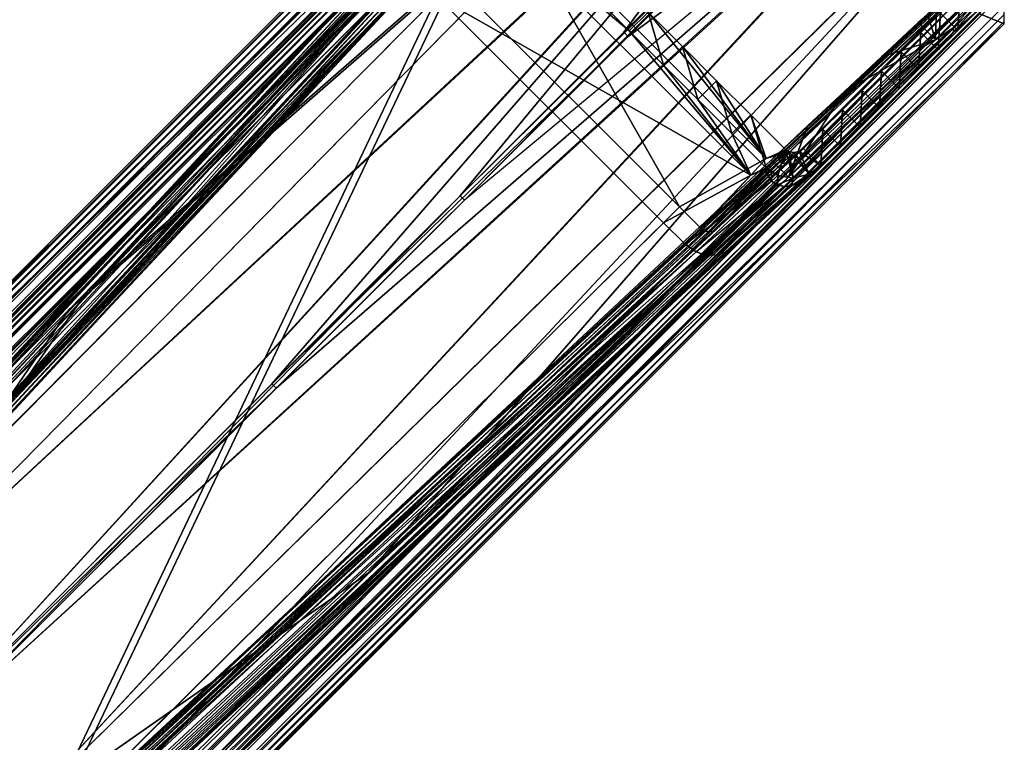
# Model space of a CAD drawing. Units: inches. Extents: x -13.8 to 14.7, y -14 to 13.8.
# Drawn here: x -3.2 to 0, y -3.5 to -1.2 of the extents above; entities that cross this region are included whole.
import ezdxf

# ---------------------------------------------------------------- set-up
doc = ezdxf.new("R2010")
doc.units = ezdxf.units.IN
doc.header["$MEASUREMENT"] = 0
for name, color, linetype in [('TABLE-BRACKET', 6, 'Continuous'), ('TABLE-LEG', 6, 'Continuous'), ('TABLE-TOP', 6, 'Continuous')]:
    doc.layers.add(name, color=color, linetype=linetype)

msp = doc.modelspace()

# ---------------------------------------------------------------- linework, layer by layer
at = {"layer": 'TABLE-BRACKET'}
for points in [[(-4.9908, -4.0861, 28.248), (-0.9959, 0.0002, 28.2371), (-8.9438, -7.9289, 28.2319)], [(-8.8996, -7.8481, 28.2184), (-8.9438, -7.9289, 28.2319), (-0.9959, 0.0002, 28.2371)], [(-0.9959, 0.0002, 28.2371), (-1.0815, 0.0002, 28.2031), (-8.8996, -7.8481, 28.2184)], [(-8.8553, -7.767, 28.1992), (-8.8996, -7.8481, 28.2184), (-1.0815, 0.0002, 28.2031)], [(-8.8553, -7.767, 28.1992), (-1.1249, 0.0002, 28.1714), (-8.8112, -7.6865, 28.1718)], [(-8.8553, -7.767, 28.1992), (-1.0815, 0.0002, 28.2031), (-1.1249, 0.0002, 28.1714)], [(-8.8112, -7.6865, 28.1718), (-1.1249, 0.0002, 28.1714), (-8.7898, -7.6473, 28.1536)], [(-1.1249, 0.0002, 28.1714), (-1.1525, 0.0002, 28.1407), (-8.7898, -7.6473, 28.1536)], [(-1.1525, 0.0002, 28.1407), (-8.7687, -7.6088, 28.1298), (-8.7898, -7.6473, 28.1536)], [(-1.1748, 0.0002, 28.0983), (-8.7687, -7.6088, 28.1298), (-1.1525, 0.0002, 28.1407)], [(-8.7687, -7.6088, 28.1298), (-1.1748, 0.0002, 28.0983), (-8.7501, -7.5749, 28.0975)], [(-8.7501, -7.5749, 28.0975), (-1.1748, 0.0002, 28.0983), (-8.744, -7.5636, 28.0786)], [(-1.1748, 0.0002, 28.0983), (-1.1829, 0.0002, 28.0512), (-8.744, -7.5636, 28.0786)], [(-1.1829, 0.0002, 28.0512), (-8.7407, -7.5576, 28.0512), (-8.744, -7.5636, 28.0786)], [(-1.1829, 0.0002, 27.7023), (-4.9618, -3.7787, 27.179), (-8.7407, -7.5576, 28.0512)], [(-1.1829, 0.0002, 28.0512), (-1.1829, 0.0002, 27.7023), (-8.7407, -7.5576, 28.0512)], [(-4.9908, -4.0861, 28.248), (-2.9477, -2.043, 28.248), (-0.9959, 0.0002, 28.2371)], [(-1.1503, -0.0786, 26.3068), (-4.9618, -3.7787, 27.179), (-1.1829, 0.0002, 26.3068)], [(-1.1829, 0.0002, 27.3534), (-4.9618, -3.7787, 27.179), (-1.1829, 0.0002, 27.7023)], [(-4.9618, -3.7787, 27.179), (-1.1829, 0.0002, 26.6557), (-1.1829, 0.0002, 26.3068)], [(-1.1829, 0.0002, 26.6557), (-4.9618, -3.7787, 27.179), (-1.1829, 0.0002, 27.0045)], [(-4.9618, -3.7787, 27.179), (-1.1829, 0.0002, 27.3534), (-1.1829, 0.0002, 27.0045)], [(-2.9477, -2.043, 28.248), (-3.7561, -3.1992, 28.248), (-0.6076, 0.0002, 28.248)], [(-0.6076, 0.0002, 28.248), (-0.3108, 0.0002, 28.248), (-3.7561, -3.1992, 28.248)], [(-3.7561, -3.1992, 28.248), (-3.4847, -3.4706, 28.248), (-0.3108, 0.0002, 28.248)], [(-0.3108, 0.0002, 28.248), (-3.4847, -3.4706, 28.248), (-1.7493, -1.7352, 28.248)], [(-0.9045, 0.0002, 28.248), (-0.9959, 0.0002, 28.2371), (-2.9477, -2.043, 28.248)], [(-0.9045, 0.0002, 28.248), (-2.9477, -2.043, 28.248), (-0.6076, 0.0002, 28.248)], [(-1.7493, -1.7352, 28.248), (-0.0139, 0.0002, 28.248), (-0.3108, 0.0002, 28.248)], [(-1.7493, -1.7352, 28.248), (0, 0.0002, 28.248), (-0.0139, 0.0002, 28.248)], [(0, 0.0002, 28.248), (-1.7493, -1.7352, 28.248), (-1.7354, -1.7491, 28.248)], [(0, 0.0002, 28.248), (-1.7354, -1.7491, 28.248), (0, -0.0137, 28.248)], [(0, -0.3106, 28.248), (-1.7354, -1.7491, 28.248), (0, -0.0137, 28.248)], [(-9.0237, -8.0748, 28.1651), (-1.0381, -0.0786, 28.1627), (-5.0302, -4.1255, 28.1693)], [(-9.0237, -8.0748, 28.1651), (-8.9972, -8.0263, 28.1596), (-1.0381, -0.0786, 28.1627)], [(-1.0381, -0.0786, 28.1627), (-8.9972, -8.0263, 28.1596), (-8.9706, -7.9779, 28.1515)], [(-1.0894, -0.0786, 28.1423), (-1.0381, -0.0786, 28.1627), (-8.9706, -7.9779, 28.1515)], [(-1.0894, -0.0786, 28.1423), (-8.9706, -7.9779, 28.1515), (-8.9438, -7.9288, 28.1399)], [(-1.1127, -0.0786, 28.1258), (-1.0894, -0.0786, 28.1423), (-8.9438, -7.9288, 28.1399)], [(-1.1127, -0.0786, 28.1258), (-8.9438, -7.9288, 28.1399), (-8.9176, -7.8809, 28.1235)], [(-1.132, -0.0786, 28.1049), (-1.1127, -0.0786, 28.1258), (-8.9176, -7.8809, 28.1235)], [(-8.8921, -7.8343, 28.0984), (-1.132, -0.0786, 28.1049), (-8.9176, -7.8809, 28.1235)], [(-1.1454, -0.0786, 28.0795), (-1.132, -0.0786, 28.1049), (-8.8921, -7.8343, 28.0984)], [(-1.1454, -0.0786, 28.0795), (-8.8921, -7.8343, 28.0984), (-8.8809, -7.8139, 28.079)], [(-1.1454, -0.0786, 28.0795), (-8.8809, -7.8139, 28.079), (-8.8772, -7.8072, 28.0676)], [(-4.7735, -3.7018, 28.0512), (-1.1454, -0.0786, 28.0795), (-8.8772, -7.8072, 28.0676)], [(-3.0067, -2.102, 28.1693), (-5.0302, -4.1255, 28.1693), (-1.0381, -0.0786, 28.1627)], [(-1.1503, -0.0786, 26.3068), (-4.7735, -3.7018, 27.179), (-4.9618, -3.7787, 27.179)], [(-1.1503, -0.0786, 28.0512), (-4.7735, -3.7018, 28.0512), (-1.1503, -0.0786, 27.7023)], [(-1.1503, -0.0786, 27.3534), (-4.7735, -3.7018, 27.179), (-1.1503, -0.0786, 27.0045)], [(-4.7735, -3.7018, 27.179), (-1.1503, -0.0786, 27.3534), (-1.1503, -0.0786, 27.7023)], [(-1.1503, -0.0786, 26.3068), (-1.1503, -0.0786, 26.6557), (-4.7735, -3.7018, 27.179)], [(-4.7735, -3.7018, 27.179), (-1.1503, -0.0786, 26.6557), (-1.1503, -0.0786, 27.0045)], [(-1.1503, -0.0786, 27.7023), (-4.7735, -3.7018, 28.0512), (-4.7735, -3.7018, 27.179)], [(-1.1503, -0.0786, 28.0512), (-1.1454, -0.0786, 28.0795), (-4.7735, -3.7018, 28.0512)], [(-3.7561, -3.1992, 28.1693), (-0.3895, -0.0786, 28.1693), (-3.4847, -3.4706, 28.1693)], [(-3.7561, -3.1992, 28.1693), (-3.0067, -2.102, 28.1693), (-0.6864, -0.0786, 28.1693)], [(-0.3895, -0.0786, 28.1693), (-3.7561, -3.1992, 28.1693), (-0.6864, -0.0786, 28.1693)], [(-0.3895, -0.0786, 28.1693), (-2.354, -2.3399, 28.1693), (-3.4847, -3.4706, 28.1693)], [(-3.0067, -2.102, 28.1693), (-1.0381, -0.0786, 28.1627), (-0.9832, -0.0786, 28.1693)], [(-0.9832, -0.0786, 28.1693), (-0.6864, -0.0786, 28.1693), (-3.0067, -2.102, 28.1693)], [(-1.2233, -1.2092, 28.1693), (-2.354, -2.3399, 28.1693), (-0.3895, -0.0786, 28.1693)], [(-0.3895, -0.0786, 28.1693), (-0.0927, -0.0786, 28.1693), (-1.2233, -1.2092, 28.1693)], [(-0.0927, -0.0786, 28.1693), (-0.0787, -0.0786, 28.1693), (-1.2233, -1.2092, 28.1693)], [(-1.2094, -1.2232, 28.1693), (-1.2233, -1.2092, 28.1693), (-0.0787, -0.0786, 28.1693)], [(-1.2094, -1.2232, 28.1693), (-0.0787, -0.0786, 28.1693), (-0.0787, -0.0925, 28.1693)], [(-0.0787, -0.0925, 28.1693), (-0.0787, -0.3893, 28.1693), (-1.2094, -1.2232, 28.1693)], [(-3.4708, -3.4845, 28.248), (0, -0.3106, 28.248), (-1.7354, -1.7491, 28.248)], [(-3.4708, -3.4845, 28.248), (-3.1994, -3.756, 28.248), (0, -0.3106, 28.248)], [(0, -0.3106, 28.248), (0, -0.6074, 28.248), (-3.1994, -3.756, 28.248)], [(-2.3401, -2.3538, 28.1693), (-0.0787, -0.3893, 28.1693), (-3.4708, -3.4845, 28.1693)], [(-0.0787, -0.3893, 28.1693), (-3.1994, -3.756, 28.1693), (-3.4708, -3.4845, 28.1693)], [(-0.0787, -0.3893, 28.1693), (-0.0787, -0.6862, 28.1693), (-3.1994, -3.756, 28.1693)], [(-1.2094, -1.2232, 28.1693), (-0.0787, -0.3893, 28.1693), (-2.3401, -2.3538, 28.1693)], [(-3.1994, -3.756, 28.248), (0, -0.6074, 28.248), (-2.0432, -2.9475, 28.248)], [(-2.0432, -2.9475, 28.248), (0, -0.6074, 28.248), (0, -0.9043, 28.248)], [(-0.0787, -0.6862, 28.1693), (-4.1257, -5.03, 28.1693), (-3.1994, -3.756, 28.1693)], [(-0.0787, -0.983, 28.1693), (-4.1257, -5.03, 28.1693), (-0.0787, -0.6862, 28.1693)], [(0, -0.9043, 28.248), (0, -0.9957, 28.2371), (-2.0432, -2.9475, 28.248)], [(0, -1.1827, 26.3068), (0, -0.9043, 26.3068), (-0.0787, -1.1501, 26.3068)], [(-4.0863, -4.9906, 28.248), (0, -0.9957, 28.2371), (-7.929, -8.9436, 28.2319)], [(-7.8483, -8.8995, 28.2184), (-7.929, -8.9436, 28.2319), (0, -0.9957, 28.2371)], [(-7.8483, -8.8995, 28.2184), (0, -1.0813, 28.2031), (0, -0.9957, 28.2371)], [(-0.0787, -0.983, 28.1693), (-0.0787, -1.0379, 28.1627), (-4.1257, -5.03, 28.1693)], [(0, -0.9957, 28.2371), (-4.0863, -4.9906, 28.248), (-2.0432, -2.9475, 28.248)], [(-0.0787, -1.0379, 28.1627), (-8.075, -9.0235, 28.1651), (-4.1257, -5.03, 28.1693)], [(-8.0265, -8.997, 28.1596), (-8.075, -9.0235, 28.1651), (-0.0787, -1.0379, 28.1627)], [(-8.0265, -8.997, 28.1596), (-0.0787, -1.0379, 28.1627), (-7.978, -8.9705, 28.1515)], [(-0.0787, -1.0379, 28.1627), (-0.0787, -1.0893, 28.1423), (-7.978, -8.9705, 28.1515)], [(-7.978, -8.9705, 28.1515), (-0.0787, -1.0893, 28.1423), (-7.929, -8.9436, 28.1399)], [(-0.0787, -1.0893, 28.1423), (-0.0787, -1.1125, 28.1258), (-7.929, -8.9436, 28.1399)], [(0, -1.0813, 28.2031), (-7.8483, -8.8995, 28.2184), (-7.7672, -8.8551, 28.1992)], [(0, -1.0813, 28.2031), (-7.7672, -8.8551, 28.1992), (0, -1.1247, 28.1714)], [(-7.8811, -8.9174, 28.1235), (-7.929, -8.9436, 28.1399), (-0.0787, -1.1125, 28.1258)], [(-7.8811, -8.9174, 28.1235), (-0.0787, -1.1125, 28.1258), (-0.0787, -1.1318, 28.1049)], [(-0.0787, -1.1318, 28.1049), (-7.8345, -8.8919, 28.0984), (-7.8811, -8.9174, 28.1235)], [(-0.0787, -1.1318, 28.1049), (-0.0787, -1.1452, 28.0795), (-7.8345, -8.8919, 28.0984)], [(0, -1.1247, 28.1714), (-7.7672, -8.8551, 28.1992), (-7.6867, -8.811, 28.1718)], [(-7.6475, -8.7896, 28.1536), (0, -1.1247, 28.1714), (-7.6867, -8.811, 28.1718)], [(0, -1.1247, 28.1714), (-7.6475, -8.7896, 28.1536), (0, -1.1523, 28.1407)], [(-0.0787, -1.1452, 28.0795), (-7.8141, -8.8808, 28.079), (-7.8345, -8.8919, 28.0984)], [(-7.8141, -8.8808, 28.079), (-0.0787, -1.1452, 28.0795), (-7.8073, -8.8771, 28.0676)], [(-3.702, -4.7733, 28.0512), (-7.8073, -8.8771, 28.0676), (-0.0787, -1.1452, 28.0795)], [(-7.609, -8.7685, 28.1298), (0, -1.1523, 28.1407), (-7.6475, -8.7896, 28.1536)], [(0, -1.1746, 28.0983), (0, -1.1523, 28.1407), (-7.609, -8.7685, 28.1298)], [(-0.0787, -1.1501, 27.3534), (-4.9097, -5.9811, 27.4697), (-0.0787, -1.1501, 27.7023)], [(-3.702, -4.7733, 28.0512), (-0.0787, -1.1501, 27.7023), (-4.9097, -5.9811, 27.4697)], [(-2.4942, -3.5656, 26.8883), (-4.9097, -5.9811, 27.4697), (-0.0787, -1.1501, 27.3534)], [(-3.702, -4.7733, 28.0512), (-0.0787, -1.1452, 28.0795), (-0.0787, -1.1501, 28.0512)], [(-0.0787, -1.1501, 27.7023), (-3.702, -4.7733, 28.0512), (-0.0787, -1.1501, 28.0512)], [(-0.0787, -1.1501, 26.3068), (-2.4942, -3.5656, 26.8883), (-0.0787, -1.1501, 26.6557)], [(-0.0787, -1.1501, 27.0045), (-2.4942, -3.5656, 26.8883), (-0.0787, -1.1501, 27.3534)], [(-2.4942, -3.5656, 26.8883), (-0.0787, -1.1501, 27.0045), (-0.0787, -1.1501, 26.6557)], [(-0.0787, -1.1501, 26.3068), (-2.4942, -3.5656, 26.8883), (0, -1.1827, 26.3068)], [(0, -1.1746, 28.0983), (-7.609, -8.7685, 28.1298), (-7.5751, -8.75, 28.0975)], [(-7.5638, -8.7438, 28.0786), (0, -1.1746, 28.0983), (-7.5751, -8.75, 28.0975)], [(0, -1.1827, 28.0512), (0, -1.1746, 28.0983), (-7.5638, -8.7438, 28.0786)], [(-7.5578, -8.7405, 28.0512), (0, -1.1827, 28.0512), (-7.5638, -8.7438, 28.0786)], [(-7.5578, -8.7405, 28.0512), (-5.0385, -6.2212, 27.4697), (0, -1.1827, 28.0512)], [(0, -1.1827, 28.0512), (-5.0385, -6.2212, 27.4697), (0, -1.1827, 27.7023)], [(-5.0385, -6.2212, 27.4697), (0, -1.1827, 27.3534), (0, -1.1827, 27.7023)], [(0, -1.1827, 27.3534), (-2.5193, -3.702, 26.8883), (-5.0385, -6.2212, 27.4697)], [(0, -1.1827, 26.6557), (-2.5193, -3.702, 26.8883), (0, -1.1827, 27.0045)], [(-2.5193, -3.702, 26.8883), (0, -1.1827, 26.6557), (0, -1.1827, 26.3068)], [(0, -1.1827, 27.0045), (-2.5193, -3.702, 26.8883), (0, -1.1827, 27.3534)], [(0, -1.1827, 26.3068), (-2.4942, -3.5656, 26.8883), (-2.5193, -3.702, 26.8883)], [(-1.2094, -1.2232, 28.1693), (-2.354, -2.3399, 28.1693), (-1.2233, -1.2092, 28.1693)], [(-2.354, -2.3399, 28.1693), (-1.2094, -1.2232, 28.1693), (-2.3401, -2.3538, 28.1693)], [(-3.4708, -3.4845, 28.248), (-1.7493, -1.7352, 28.248), (-3.4847, -3.4706, 28.248)], [(-1.7354, -1.7491, 28.248), (-1.7493, -1.7352, 28.248), (-3.4708, -3.4845, 28.248)], [(-4.9908, -4.0861, 28.248), (-3.7561, -3.1992, 28.248), (-2.9477, -2.043, 28.248)], [(-3.0067, -2.102, 28.1693), (-3.7561, -3.1992, 28.1693), (-5.0302, -4.1255, 28.1693)], [(-2.3401, -2.3538, 28.1693), (-3.4847, -3.4706, 28.1693), (-2.354, -2.3399, 28.1693)], [(-3.4847, -3.4706, 28.1693), (-2.3401, -2.3538, 28.1693), (-3.4708, -3.4845, 28.1693)], [(-4.0863, -4.9906, 28.248), (-3.1994, -3.756, 28.248), (-2.0432, -2.9475, 28.248)]]:
    msp.add_3dface(points, dxfattribs=at)
at = {"layer": 'TABLE-LEG'}
for points in [[(-3.5678, -2.718, 18.5191), (-3.8424, -2.9586, 20.5227), (-1.1631, -0.1329, 26.7984)], [(-3.8424, -2.9586, 20.5227), (-1.8624, -0.8322, 27.2198), (-1.1631, -0.1329, 26.7984)], [(-1.6761, -0.6934, 24.5478), (-3.5678, -2.718, 18.5191), (-1.1631, -0.1329, 26.7984)], [(-3.7964, -3.0241, 20.5154), (-1.6204, -0.749, 24.5478), (-1.142, -0.2231, 26.8193)], [(-1.142, -0.2231, 26.8193), (-1.7721, -0.8533, 27.199), (-3.7964, -3.0241, 20.5154)], [(-3.5678, -2.718, 18.5191), (-1.6761, -0.6934, 24.5478), (-1.6204, -0.749, 24.5478)], [(-9.1871, -8.8475, 0.433), (-1.6204, -0.749, 24.5478), (-5.7647, -5.1396, 13.7635)], [(-9.1871, -8.8475, 0.433), (-7.3511, -6.7672, 6.4617), (-1.6204, -0.749, 24.5478)], [(-5.4594, -4.7426, 12.4904), (-1.6204, -0.749, 24.5478), (-7.3511, -6.7672, 6.4617)], [(-5.7647, -5.1396, 13.7635), (-1.6204, -0.749, 24.5478), (-3.7964, -3.0241, 20.5154)], [(-1.6204, -0.749, 24.5478), (-5.4594, -4.7426, 12.4904), (-3.5678, -2.718, 18.5191)], [(-1.0438, -1.7712, 27.2561), (-1.7714, -1.0436, 27.2561), (-1.6153, -0.7654, 27.9792)], [(-1.0438, -1.7712, 27.2561), (-1.6153, -0.7654, 27.9792), (-0.7655, -1.6151, 27.9792)], [(-1.1451, -1.145, 28.1299), (-0.7655, -1.6151, 27.9792), (-1.6153, -0.7654, 27.9792)], [(-1.8226, -1.0949, 27.287), (-0.8147, -1.669, 28.0085), (-1.6692, -0.8145, 28.0085)], [(-1.2054, -1.2053, 28.1299), (-1.3155, -1.0953, 28.1299), (-1.6692, -0.8145, 28.0085)], [(-0.8147, -1.669, 28.0085), (-1.2054, -1.2053, 28.1299), (-1.6692, -0.8145, 28.0085)], [(-1.8624, -0.8322, 27.2198), (-3.8424, -2.9586, 20.5227), (-1.8979, -0.8678, 27.2412)], [(-3.7964, -3.0241, 20.5154), (-1.7721, -0.8533, 27.199), (-1.8452, -0.9276, 27.2434)], [(-3.8424, -2.9586, 20.5227), (-1.9184, -0.8984, 27.2566), (-1.8979, -0.8678, 27.2412)], [(-5.7925, -5.0556, 13.7705), (-9.2795, -8.8145, 1.8639), (-1.9184, -0.8984, 27.2566)], [(-9.2795, -8.8145, 1.8639), (-1.9254, -0.9222, 27.2659), (-1.9184, -0.8984, 27.2566)], [(-5.7925, -5.0556, 13.7705), (-1.9184, -0.8984, 27.2566), (-3.8424, -2.9586, 20.5227)], [(-1.9254, -0.9222, 27.2659), (-9.2795, -8.8145, 1.8639), (-9.7094, -9.3103, 0.433)], [(-9.7094, -9.3103, 0.433), (-1.9269, -0.9452, 27.2733), (-1.9254, -0.9222, 27.2659)], [(-1.9269, -0.9452, 27.2733), (-9.7094, -9.3103, 0.433), (-1.9236, -0.9686, 27.2794)], [(-1.8452, -0.9276, 27.2434), (-7.8671, -7.401, 6.5494), (-7.9502, -7.4893, 6.2479)], [(-7.9502, -7.4893, 6.2479), (-5.7647, -5.1396, 13.7635), (-1.8452, -0.9276, 27.2434)], [(-7.8671, -7.401, 6.5494), (-1.8452, -0.9276, 27.2434), (-7.5051, -7.0144, 7.8161)], [(-1.8506, -0.9399, 27.2487), (-7.5051, -7.0144, 7.8161), (-1.8452, -0.9276, 27.2434)], [(-1.8506, -0.9399, 27.2487), (-6.7651, -6.2245, 10.3842), (-7.5051, -7.0144, 7.8161)], [(-1.8506, -0.9399, 27.2487), (-1.851, -0.952, 27.2525), (-6.7651, -6.2245, 10.3842)], [(-5.7647, -5.1396, 13.7635), (-3.7964, -3.0241, 20.5154), (-1.8452, -0.9276, 27.2434)], [(-9.7027, -9.3581, 0.433), (-1.9236, -0.9686, 27.2794), (-9.7094, -9.3103, 0.433)], [(-9.7027, -9.3581, 0.433), (-5.7953, -5.2547, 13.7885), (-1.9236, -0.9686, 27.2794)], [(-6.7651, -6.2245, 10.3842), (-1.851, -0.952, 27.2525), (-9.6278, -9.3087, 0.433)], [(-1.851, -0.952, 27.2525), (-6.9821, -6.4902, 9.6339), (-9.6278, -9.3087, 0.433)], [(-7.604, -7.1709, 7.4716), (-1.8402, -0.9748, 27.2561), (-7.8347, -7.4284, 6.6586)], [(-5.7658, -5.2109, 13.7694), (-7.8347, -7.4284, 6.6586), (-1.8402, -0.9748, 27.2561)], [(-1.847, -0.9646, 27.2551), (-7.604, -7.1709, 7.4716), (-6.9821, -6.4902, 9.6339)], [(-7.604, -7.1709, 7.4716), (-1.847, -0.9646, 27.2551), (-1.8402, -0.9748, 27.2561)], [(-6.9821, -6.4902, 9.6339), (-1.851, -0.952, 27.2525), (-1.847, -0.9646, 27.2551)], [(-5.7953, -5.2547, 13.7885), (-3.8398, -3.1302, 20.5561), (-1.9236, -0.9686, 27.2794)], [(-1.8402, -0.9748, 27.2561), (-3.7956, -3.0837, 20.5264), (-5.7658, -5.2109, 13.7694)], [(-1.8913, -1.0261, 27.287), (-1.9236, -0.9686, 27.2794), (-3.8398, -3.1302, 20.5561)], [(-3.7956, -3.0837, 20.5264), (-1.8402, -0.9748, 27.2561), (-1.7714, -1.0436, 27.2561)], [(-1.8913, -1.0261, 27.287), (-3.8398, -3.1302, 20.5561), (-1.8226, -1.0949, 27.287)], [(-3.7956, -3.0837, 20.5264), (-1.7714, -1.0436, 27.2561), (-3.0837, -3.7955, 20.5264)], [(-3.0837, -3.7955, 20.5264), (-1.7714, -1.0436, 27.2561), (-1.0438, -1.7712, 27.2561)], [(-3.8398, -3.1302, 20.5561), (-3.1302, -3.8397, 20.5561), (-1.8226, -1.0949, 27.287)], [(-1.8226, -1.0949, 27.287), (-3.1302, -3.8397, 20.5561), (-1.095, -1.8225, 27.287)], [(-0.1814, -1.1156, 27.6541), (-0.151, -1.0776, 27.2169), (-2.7737, -3.512, 18.5191)], [(-2.7737, -3.512, 18.5191), (-0.151, -1.0776, 27.2169), (-0.1887, -1.1072, 26.7984)], [(-0.1887, -1.1072, 26.7984), (-0.7492, -1.6203, 24.5478), (-2.7737, -3.512, 18.5191)], [(-1.8226, -1.0949, 27.287), (-1.095, -1.8225, 27.287), (-0.8147, -1.669, 28.0085)], [(-1.1451, -1.145, 28.1299), (-1.3155, -1.0953, 28.1299), (-1.2054, -1.2053, 28.1299)], [(-0.1887, -1.1072, 26.7984), (-0.631, -1.5098, 24.8998), (-0.7492, -1.6203, 24.5478)], [(-0.1887, -1.1072, 26.7984), (-0.5128, -1.3994, 25.2518), (-0.631, -1.5098, 24.8998)], [(-0.1887, -1.1072, 26.7984), (-0.3946, -1.2889, 25.6037), (-0.5128, -1.3994, 25.2518)], [(-0.1887, -1.1072, 26.7984), (-0.2764, -1.1785, 25.9557), (-0.3946, -1.2889, 25.6037)], [(-0.1887, -1.1072, 26.7984), (-0.2471, -1.1512, 26.0428), (-0.2764, -1.1785, 25.9557)], [(-0.1426, -1.086, 28.1299), (-0.2055, -1.1482, 28.1299), (-0.1497, -1.2038, 28.1299)], [(-0.1426, -1.086, 28.1299), (-0.1497, -1.2038, 28.1299), (-0.0869, -1.1417, 28.1299)], [(-0.1814, -1.1156, 27.6541), (-3.0241, -3.7963, 20.5154), (-0.6612, -1.5956, 27.9459)], [(-2.7737, -3.512, 18.5191), (-3.0241, -3.7963, 20.5154), (-0.1814, -1.1156, 27.6541)], [(-0.6612, -1.5956, 27.9459), (-0.3942, -1.3348, 28.1299), (-0.1814, -1.1156, 27.6541)], [(-0.3942, -1.3348, 28.1299), (-0.3313, -1.2726, 28.1299), (-0.1814, -1.1156, 27.6541)], [(-0.2684, -1.2104, 28.1299), (-0.1814, -1.1156, 27.6541), (-0.3313, -1.2726, 28.1299)], [(-0.2684, -1.2104, 28.1299), (-0.2055, -1.1482, 28.1299), (-0.1814, -1.1156, 27.6541)], [(-0.2179, -1.1238, 26.1298), (-0.2207, -1.2341, 25.9557), (-0.2471, -1.1512, 26.0428)], [(-0.2207, -1.2341, 25.9557), (-0.2179, -1.1238, 26.1298), (-0.1038, -1.1249, 26.3039)], [(-0.2207, -1.2341, 25.9557), (-0.1038, -1.1249, 26.3039), (-0.1677, -1.1976, 26.8193)], [(-0.1677, -1.1976, 26.8193), (-0.1038, -1.1249, 26.3039), (-0.0953, -1.1333, 27.2169)], [(-0.0953, -1.1333, 27.2169), (-0.1609, -1.2065, 27.6756), (-0.1677, -1.1976, 26.8193)], [(-0.0953, -1.1333, 27.2169), (-0.0869, -1.1417, 28.1299), (-0.1609, -1.2065, 27.6756)], [(-1.0954, -1.3153, 28.1299), (-1.1451, -1.145, 28.1299), (-1.2054, -1.2053, 28.1299)], [(-1.1451, -1.145, 28.1299), (-1.0349, -1.2552, 28.1299), (-0.7655, -1.6151, 27.9792)], [(-1.0349, -1.2552, 28.1299), (-1.1451, -1.145, 28.1299), (-1.0954, -1.3153, 28.1299)], [(-0.2207, -1.2341, 25.9557), (-0.2764, -1.1785, 25.9557), (-0.2471, -1.1512, 26.0428)], [(-0.2055, -1.1482, 28.1299), (-0.2684, -1.2104, 28.1299), (-0.2125, -1.2659, 28.1299)], [(-0.2055, -1.1482, 28.1299), (-0.2125, -1.2659, 28.1299), (-0.1497, -1.2038, 28.1299)], [(-0.1497, -1.2038, 28.1299), (-0.1609, -1.2065, 27.6756), (-0.0869, -1.1417, 28.1299)], [(-0.1677, -1.1976, 26.8193), (-2.9586, -3.8423, 20.5227), (-0.6935, -1.6759, 24.5478)], [(-2.9586, -3.8423, 20.5227), (-0.1677, -1.1976, 26.8193), (-0.7977, -1.8275, 27.1989)], [(-0.7977, -1.8275, 27.1989), (-0.1677, -1.1976, 26.8193), (-0.1609, -1.2065, 27.6756)], [(-0.1677, -1.1976, 26.8193), (-0.6935, -1.6759, 24.5478), (-0.2207, -1.2341, 25.9557)], [(-0.3946, -1.2889, 25.6037), (-0.2764, -1.1785, 25.9557), (-0.2207, -1.2341, 25.9557)], [(-1.2054, -1.2053, 28.1299), (-0.8147, -1.669, 28.0085), (-1.0954, -1.3153, 28.1299)], [(-0.7977, -1.8275, 27.1989), (-0.1609, -1.2065, 27.6756), (-0.57, -1.6157, 27.9238)], [(-0.6935, -1.6759, 24.5478), (-0.5128, -1.3994, 25.2518), (-0.2207, -1.2341, 25.9557)], [(-0.1609, -1.2065, 27.6756), (-0.3381, -1.3901, 28.1299), (-0.57, -1.6157, 27.9238)], [(-0.2207, -1.2341, 25.9557), (-0.5128, -1.3994, 25.2518), (-0.3946, -1.2889, 25.6037)], [(-0.3381, -1.3901, 28.1299), (-0.1609, -1.2065, 27.6756), (-0.2753, -1.328, 28.1299)], [(-0.3313, -1.2726, 28.1299), (-0.2753, -1.328, 28.1299), (-0.2684, -1.2104, 28.1299)], [(-0.1609, -1.2065, 27.6756), (-0.2125, -1.2659, 28.1299), (-0.2753, -1.328, 28.1299)], [(-0.2684, -1.2104, 28.1299), (-0.2753, -1.328, 28.1299), (-0.2125, -1.2659, 28.1299)], [(-0.1609, -1.2065, 27.6756), (-0.1497, -1.2038, 28.1299), (-0.2125, -1.2659, 28.1299)], [(-0.9854, -1.4253, 28.1299), (-1.0349, -1.2552, 28.1299), (-1.0954, -1.3153, 28.1299)], [(-0.7655, -1.6151, 27.9792), (-1.0349, -1.2552, 28.1299), (-0.9247, -1.3654, 28.1299)], [(-0.9247, -1.3654, 28.1299), (-1.0349, -1.2552, 28.1299), (-0.9854, -1.4253, 28.1299)], [(-0.3381, -1.3901, 28.1299), (-0.3313, -1.2726, 28.1299), (-0.3942, -1.3348, 28.1299)], [(-0.3313, -1.2726, 28.1299), (-0.3381, -1.3901, 28.1299), (-0.2753, -1.328, 28.1299)], [(-1.0954, -1.3153, 28.1299), (-0.8147, -1.669, 28.0085), (-0.9854, -1.4253, 28.1299)], [(-0.6612, -1.5956, 27.9459), (-0.4571, -1.397, 28.1299), (-0.3942, -1.3348, 28.1299)], [(-0.3942, -1.3348, 28.1299), (-0.4571, -1.397, 28.1299), (-0.4009, -1.4522, 28.1299)], [(-0.3942, -1.3348, 28.1299), (-0.4009, -1.4522, 28.1299), (-0.3381, -1.3901, 28.1299)], [(-0.8754, -1.5353, 28.1299), (-0.9247, -1.3654, 28.1299), (-0.9854, -1.4253, 28.1299)], [(-0.8145, -1.4756, 28.1299), (-0.7655, -1.6151, 27.9792), (-0.9247, -1.3654, 28.1299)], [(-0.8754, -1.5353, 28.1299), (-0.8145, -1.4756, 28.1299), (-0.9247, -1.3654, 28.1299)], [(-0.4009, -1.4522, 28.1299), (-0.57, -1.6157, 27.9238), (-0.3381, -1.3901, 28.1299)], [(-0.5128, -1.3994, 25.2518), (-0.6935, -1.6759, 24.5478), (-0.631, -1.5098, 24.8998)], [(-0.5199, -1.4592, 28.1299), (-0.4571, -1.397, 28.1299), (-0.6612, -1.5956, 27.9459)], [(-0.5199, -1.4592, 28.1299), (-0.4637, -1.5143, 28.1299), (-0.4571, -1.397, 28.1299)], [(-0.4571, -1.397, 28.1299), (-0.4637, -1.5143, 28.1299), (-0.4009, -1.4522, 28.1299)], [(-0.8754, -1.5353, 28.1299), (-0.9854, -1.4253, 28.1299), (-0.8147, -1.669, 28.0085)], [(-0.4637, -1.5143, 28.1299), (-0.57, -1.6157, 27.9238), (-0.4009, -1.4522, 28.1299)], [(-0.8754, -1.5353, 28.1299), (-0.7654, -1.6453, 28.1299), (-0.8145, -1.4756, 28.1299)], [(-0.8145, -1.4756, 28.1299), (-0.7023, -1.5874, 28.1299), (-0.7655, -1.6151, 27.9792)], [(-0.7023, -1.5874, 28.1299), (-0.8145, -1.4756, 28.1299), (-0.7654, -1.6453, 28.1299)], [(-0.6612, -1.5956, 27.9459), (-0.5828, -1.5214, 28.1299), (-0.5199, -1.4592, 28.1299)], [(-0.5265, -1.5764, 28.1299), (-0.5199, -1.4592, 28.1299), (-0.5828, -1.5214, 28.1299)], [(-0.5199, -1.4592, 28.1299), (-0.5265, -1.5764, 28.1299), (-0.4637, -1.5143, 28.1299)], [(-0.6935, -1.6759, 24.5478), (-0.7492, -1.6203, 24.5478), (-0.631, -1.5098, 24.8998)], [(-0.57, -1.6157, 27.9238), (-0.4637, -1.5143, 28.1299), (-0.5265, -1.5764, 28.1299)], [(-0.8754, -1.5353, 28.1299), (-0.8147, -1.669, 28.0085), (-0.7654, -1.6453, 28.1299)], [(-0.5828, -1.5214, 28.1299), (-0.6612, -1.5956, 27.9459), (-0.6457, -1.5836, 28.1299)], [(-0.5893, -1.6385, 28.1299), (-0.5828, -1.5214, 28.1299), (-0.6457, -1.5836, 28.1299)], [(-0.5828, -1.5214, 28.1299), (-0.5893, -1.6385, 28.1299), (-0.5265, -1.5764, 28.1299)], [(-0.6403, -1.686, 27.9664), (-0.57, -1.6157, 27.9238), (-0.5265, -1.5764, 28.1299)], [(-0.6403, -1.686, 27.9664), (-0.5265, -1.5764, 28.1299), (-0.5893, -1.6385, 28.1299)], [(-0.9264, -1.8442, 27.2428), (-0.6612, -1.5956, 27.9459), (-3.0241, -3.7963, 20.5154)], [(-0.7215, -1.6019, 28.0745), (-0.7229, -1.6089, 28.0596), (-0.9734, -1.8412, 27.256)], [(-0.9734, -1.8412, 27.256), (-0.7655, -1.6151, 27.9792), (-0.7215, -1.6019, 28.0745)], [(-0.9734, -1.8412, 27.256), (-0.7229, -1.6089, 28.0596), (-0.7235, -1.6164, 28.0438)], [(-0.9264, -1.8442, 27.2428), (-0.6964, -1.6307, 27.9672), (-0.6612, -1.5956, 27.9459)], [(-0.9264, -1.8442, 27.2428), (-0.668, -1.6043, 28.0585), (-0.6964, -1.6307, 27.9672)], [(-0.6752, -1.6109, 28.0458), (-0.668, -1.6043, 28.0585), (-0.9264, -1.8442, 27.2428)], [(-0.9264, -1.8442, 27.2428), (-0.6826, -1.617, 28.034), (-0.6752, -1.6109, 28.0458)], [(-0.7655, -1.6151, 27.9792), (-0.7023, -1.5874, 28.1299), (-0.7215, -1.6019, 28.0745)], [(-0.7276, -1.67, 28.1299), (-0.7023, -1.5874, 28.1299), (-0.7654, -1.6453, 28.1299)], [(-0.7023, -1.5874, 28.1299), (-0.7276, -1.67, 28.1299), (-0.6785, -1.6782, 28.1299)], [(-0.7023, -1.5874, 28.1299), (-0.7235, -1.6164, 28.0438), (-0.7229, -1.6089, 28.0596)], [(-0.7235, -1.6164, 28.0438), (-0.7023, -1.5874, 28.1299), (-0.6915, -1.5938, 28.1299)], [(-0.6915, -1.5938, 28.1299), (-0.7226, -1.6239, 28.0273), (-0.7235, -1.6164, 28.0438)], [(-0.7215, -1.6019, 28.0745), (-0.7023, -1.5874, 28.1299), (-0.7229, -1.6089, 28.0596)], [(-0.6915, -1.5938, 28.1299), (-0.7156, -1.6312, 28.01), (-0.7226, -1.6239, 28.0273)], [(-0.7156, -1.6312, 28.01), (-0.6915, -1.5938, 28.1299), (-0.6751, -1.5965, 28.1299)], [(-0.7156, -1.6312, 28.01), (-0.6751, -1.5965, 28.1299), (-0.7014, -1.6289, 28.0123)], [(-0.6915, -1.5938, 28.1299), (-0.7023, -1.5874, 28.1299), (-0.6785, -1.6782, 28.1299)], [(-0.7014, -1.6289, 28.0123), (-0.6751, -1.5965, 28.1299), (-0.6592, -1.5928, 28.1299)], [(-0.6592, -1.5928, 28.1299), (-0.6912, -1.6233, 28.0224), (-0.7014, -1.6289, 28.0123)], [(-0.6964, -1.6307, 27.9672), (-0.6457, -1.5836, 28.1299), (-0.6612, -1.5956, 27.9459)], [(-0.6457, -1.5836, 28.1299), (-0.6964, -1.6307, 27.9672), (-0.668, -1.6043, 28.0585)], [(-0.6275, -1.6654, 28.1299), (-0.6915, -1.5938, 28.1299), (-0.6785, -1.6782, 28.1299)], [(-0.6275, -1.6654, 28.1299), (-0.6751, -1.5965, 28.1299), (-0.6915, -1.5938, 28.1299)], [(-0.6912, -1.6233, 28.0224), (-0.6592, -1.5928, 28.1299), (-0.6826, -1.617, 28.034)], [(-0.6752, -1.6109, 28.0458), (-0.6826, -1.617, 28.034), (-0.6457, -1.5836, 28.1299)], [(-0.6592, -1.5928, 28.1299), (-0.6457, -1.5836, 28.1299), (-0.6826, -1.617, 28.034)], [(-0.668, -1.6043, 28.0585), (-0.6752, -1.6109, 28.0458), (-0.6457, -1.5836, 28.1299)], [(-0.6592, -1.5928, 28.1299), (-0.6751, -1.5965, 28.1299), (-0.6275, -1.6654, 28.1299)], [(-0.5893, -1.6385, 28.1299), (-0.6457, -1.5836, 28.1299), (-0.6592, -1.5928, 28.1299)], [(-0.5893, -1.6385, 28.1299), (-0.6592, -1.5928, 28.1299), (-0.6275, -1.6654, 28.1299)], [(-2.7737, -3.512, 18.5191), (-0.7492, -1.6203, 24.5478), (-0.6935, -1.6759, 24.5478)], [(-0.7655, -1.6151, 27.9792), (-0.9734, -1.8412, 27.256), (-1.0438, -1.7712, 27.2561)], [(-0.9632, -1.8478, 27.2549), (-0.9734, -1.8412, 27.256), (-0.7235, -1.6164, 28.0438)], [(-0.9632, -1.8478, 27.2549), (-0.7235, -1.6164, 28.0438), (-0.7226, -1.6239, 28.0273)], [(-0.9517, -1.8509, 27.2524), (-0.9632, -1.8478, 27.2549), (-0.7226, -1.6239, 28.0273)], [(-0.9517, -1.8509, 27.2524), (-0.7226, -1.6239, 28.0273), (-0.7156, -1.6312, 28.01)], [(-0.9373, -1.8496, 27.2476), (-0.9517, -1.8509, 27.2524), (-0.7156, -1.6312, 28.01)], [(-0.9373, -1.8496, 27.2476), (-0.7014, -1.6289, 28.0123), (-0.6912, -1.6233, 28.0224)], [(-0.9264, -1.8442, 27.2428), (-0.9373, -1.8496, 27.2476), (-0.6912, -1.6233, 28.0224)], [(-0.9373, -1.8496, 27.2476), (-0.7156, -1.6312, 28.01), (-0.7014, -1.6289, 28.0123)], [(-0.9264, -1.8442, 27.2428), (-0.6912, -1.6233, 28.0224), (-0.6826, -1.617, 28.034)], [(-0.7654, -1.6453, 28.1299), (-0.8147, -1.669, 28.0085), (-0.7705, -1.6503, 28.113)], [(-0.7977, -1.8275, 27.1989), (-0.57, -1.6157, 27.9238), (-0.6403, -1.686, 27.9664)], [(-0.7654, -1.6453, 28.1299), (-0.7705, -1.6503, 28.113), (-0.7478, -1.6596, 28.1299)], [(-0.7478, -1.6596, 28.1299), (-0.7276, -1.67, 28.1299), (-0.7654, -1.6453, 28.1299)], [(-0.6096, -1.6574, 28.0656), (-0.6403, -1.686, 27.9664), (-0.5893, -1.6385, 28.1299)], [(-0.5893, -1.6385, 28.1299), (-0.6275, -1.6654, 28.1299), (-0.6096, -1.6574, 28.0656)], [(-5.0556, -5.7925, 13.7705), (-8.7916, -9.2429, 0.433), (-0.6935, -1.6759, 24.5478)], [(-8.7916, -9.2429, 0.433), (-4.7982, -5.4037, 12.4904), (-0.6935, -1.6759, 24.5478)], [(-5.0556, -5.7925, 13.7705), (-0.6935, -1.6759, 24.5478), (-2.9586, -3.8423, 20.5227)], [(-0.6935, -1.6759, 24.5478), (-4.7982, -5.4037, 12.4904), (-2.7737, -3.512, 18.5191)], [(-0.8147, -1.669, 28.0085), (-1.095, -1.8225, 27.287), (-1.0263, -1.8911, 27.287)], [(-1.0263, -1.8911, 27.287), (-0.7478, -1.6888, 28.0651), (-0.7705, -1.6503, 28.113)], [(-1.0263, -1.8911, 27.287), (-0.7705, -1.6503, 28.113), (-0.8147, -1.669, 28.0085)], [(-0.8997, -1.9187, 27.2571), (-0.8679, -1.8977, 27.2412), (-0.6096, -1.6574, 28.0656)], [(-0.8997, -1.9187, 27.2571), (-0.6096, -1.6574, 28.0656), (-0.6573, -1.6925, 28.0387)], [(-0.8679, -1.8977, 27.2412), (-0.6403, -1.686, 27.9664), (-0.6096, -1.6574, 28.0656)], [(-0.7705, -1.6503, 28.113), (-0.7478, -1.6888, 28.0651), (-0.7478, -1.6596, 28.1299)], [(-0.7478, -1.6596, 28.1299), (-0.7478, -1.6888, 28.0651), (-0.7276, -1.67, 28.1299)], [(-0.7295, -1.7005, 28.0478), (-0.7276, -1.67, 28.1299), (-0.7478, -1.6888, 28.0651)], [(-0.7276, -1.67, 28.1299), (-0.7295, -1.7005, 28.0478), (-0.6785, -1.6782, 28.1299)], [(-0.6573, -1.6925, 28.0387), (-0.6275, -1.6654, 28.1299), (-0.6828, -1.7023, 28.0343)], [(-0.6785, -1.6782, 28.1299), (-0.6828, -1.7023, 28.0343), (-0.6275, -1.6654, 28.1299)], [(-0.6275, -1.6654, 28.1299), (-0.6573, -1.6925, 28.0387), (-0.6096, -1.6574, 28.0656)], [(-1.0263, -1.8911, 27.287), (-0.9909, -1.9156, 27.2837), (-0.7478, -1.6888, 28.0651)], [(-0.9909, -1.9156, 27.2837), (-0.7295, -1.7005, 28.0478), (-0.7478, -1.6888, 28.0651)], [(-0.9909, -1.9156, 27.2837), (-0.9687, -1.9234, 27.2794), (-0.7295, -1.7005, 28.0478)], [(-0.9687, -1.9234, 27.2794), (-0.7073, -1.7051, 28.0372), (-0.7295, -1.7005, 28.0478)], [(-0.9687, -1.9234, 27.2794), (-0.9453, -1.9267, 27.2733), (-0.7073, -1.7051, 28.0372)], [(-0.9453, -1.9267, 27.2733), (-0.9223, -1.9252, 27.2659), (-0.6828, -1.7023, 28.0343)], [(-0.9453, -1.9267, 27.2733), (-0.6828, -1.7023, 28.0343), (-0.7073, -1.7051, 28.0372)], [(-0.9223, -1.9252, 27.2659), (-0.8997, -1.9187, 27.2571), (-0.6573, -1.6925, 28.0387)], [(-0.9223, -1.9252, 27.2659), (-0.6573, -1.6925, 28.0387), (-0.6828, -1.7023, 28.0343)], [(-0.7977, -1.8275, 27.1989), (-0.6403, -1.686, 27.9664), (-0.8679, -1.8977, 27.2412)], [(-0.7295, -1.7005, 28.0478), (-0.7073, -1.7051, 28.0372), (-0.6785, -1.6782, 28.1299)], [(-0.7073, -1.7051, 28.0372), (-0.6828, -1.7023, 28.0343), (-0.6785, -1.6782, 28.1299)], [(-0.9734, -1.8412, 27.256), (-3.0837, -3.7955, 20.5264), (-1.0438, -1.7712, 27.2561)], [(-1.095, -1.8225, 27.287), (-3.1302, -3.8397, 20.5561), (-1.0263, -1.8911, 27.287)], [(-0.7977, -1.8275, 27.1989), (-0.8679, -1.8977, 27.2412), (-2.9586, -3.8423, 20.5227)], [(-9.3085, -9.628, 0.433), (-6.6324, -7.1138, 9.179), (-0.9517, -1.8509, 27.2524)], [(-6.4707, -6.9948, 9.5919), (-9.3085, -9.628, 0.433), (-0.9517, -1.8509, 27.2524)], [(-0.9734, -1.8412, 27.256), (-7.1654, -7.5988, 7.4895), (-7.4753, -7.8785, 6.5068)], [(-7.4753, -7.8785, 6.5068), (-5.2109, -5.7658, 13.7694), (-0.9734, -1.8412, 27.256)], [(-7.4167, -7.8819, 6.4986), (-0.9264, -1.8442, 27.2428), (-7.447, -7.9111, 6.384)], [(-7.447, -7.9111, 6.384), (-0.9264, -1.8442, 27.2428), (-5.1396, -5.7647, 13.7635)], [(-7.0558, -7.5438, 7.6824), (-0.9264, -1.8442, 27.2428), (-7.4167, -7.8819, 6.4986)], [(-7.1654, -7.5988, 7.4895), (-0.9734, -1.8412, 27.256), (-0.9632, -1.8478, 27.2549)], [(-7.1654, -7.5988, 7.4895), (-0.9632, -1.8478, 27.2549), (-6.6324, -7.1138, 9.179)], [(-7.0558, -7.5438, 7.6824), (-0.9373, -1.8496, 27.2476), (-0.9264, -1.8442, 27.2428)], [(-6.4707, -6.9948, 9.5919), (-0.9373, -1.8496, 27.2476), (-7.0558, -7.5438, 7.6824)], [(-6.6324, -7.1138, 9.179), (-0.9632, -1.8478, 27.2549), (-0.9517, -1.8509, 27.2524)], [(-0.9517, -1.8509, 27.2524), (-0.9373, -1.8496, 27.2476), (-6.4707, -6.9948, 9.5919)], [(-0.9734, -1.8412, 27.256), (-5.2109, -5.7658, 13.7694), (-3.0837, -3.7955, 20.5264)], [(-5.1396, -5.7647, 13.7635), (-0.9264, -1.8442, 27.2428), (-3.0241, -3.7963, 20.5154)], [(-0.9909, -1.9156, 27.2837), (-1.0263, -1.8911, 27.287), (-3.1302, -3.8397, 20.5561)], [(-0.8997, -1.9187, 27.2571), (-2.9586, -3.8423, 20.5227), (-0.8679, -1.8977, 27.2412)], [(-5.2547, -5.7953, 13.7885), (-9.3579, -9.7029, 0.433), (-0.9909, -1.9156, 27.2837)], [(-9.3579, -9.7029, 0.433), (-0.9687, -1.9234, 27.2794), (-0.9909, -1.9156, 27.2837)], [(-9.3101, -9.7096, 0.433), (-0.9687, -1.9234, 27.2794), (-9.3579, -9.7029, 0.433)], [(-0.9687, -1.9234, 27.2794), (-9.3101, -9.7096, 0.433), (-0.9453, -1.9267, 27.2733)], [(-0.9223, -1.9252, 27.2659), (-0.9453, -1.9267, 27.2733), (-9.3101, -9.7096, 0.433)], [(-0.9223, -1.9252, 27.2659), (-9.3101, -9.7096, 0.433), (-8.8132, -9.2793, 1.8629)], [(-0.8997, -1.9187, 27.2571), (-8.8132, -9.2793, 1.8629), (-5.0556, -5.7925, 13.7705)], [(-0.9223, -1.9252, 27.2659), (-8.8132, -9.2793, 1.8629), (-0.8997, -1.9187, 27.2571)], [(-3.1302, -3.8397, 20.5561), (-5.2547, -5.7953, 13.7885), (-0.9909, -1.9156, 27.2837)], [(-0.8997, -1.9187, 27.2571), (-5.0556, -5.7925, 13.7705), (-2.9586, -3.8423, 20.5227)], [(-5.7658, -5.2109, 13.7694), (-3.7956, -3.0837, 20.5264), (-3.0837, -3.7955, 20.5264)], [(-5.2547, -5.7953, 13.7885), (-3.1302, -3.8397, 20.5561), (-3.8398, -3.1302, 20.5561)]]:
    msp.add_3dface(points, dxfattribs=at)
at = {"layer": 'TABLE-TOP'}
for points in [[(-13.7798, 12.9918, 29.114), (13.7792, 12.9921, 29.114), (13.7795, -12.9921, 29.114), (-13.7795, -12.9924, 29.114)], [(-13.7795, -12.9924, 28.2479), (13.7795, -12.9921, 28.2479), (13.7792, 12.9921, 28.2479), (-13.7798, 12.9918, 28.2479)]]:
    msp.add_3dface(points, dxfattribs=at)

doc.saveas('drawing.dxf')
